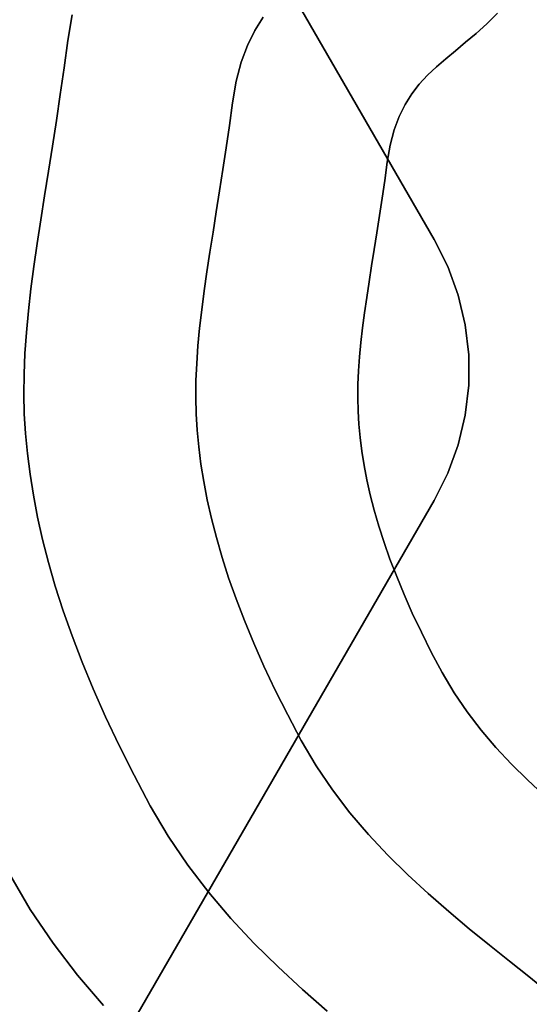
# Model space of a CAD drawing. Extents: x -285 to 288, y -246 to 320.
# Drawn here: x -66 to -27, y -21 to 55 of the extents above; entities that cross this region are included whole.
import ezdxf

# ---------------------------------------------------------------- set-up
doc = ezdxf.new("R2010")
doc.units = 0
doc.layers.add('BAUMSCHEIBEN', color=4, linetype='CONTINUOUS')
doc.layers.add('BEINE_KONNISCH', color=4, linetype='CONTINUOUS')

msp = doc.modelspace()

# ---------------------------------------------------------------- linework, layer by layer
at = {"layer": 'BAUMSCHEIBEN', "color": 0}
for points in [[(-42.576152, -21.46525, 418.846264), (-44.466543, -19.814014, 418.846264), (-46.339038, -18.087249, 418.846264), (-48.174643, -16.27775, 418.846264), (-49.954365, -14.37831, 418.846264), (-51.659209, -12.381721, 418.846264), (-53.270181, -10.280778, 418.846264), (-54.768287, -8.068274, 418.846264), (-56.134532, -5.737002, 418.846264), (-57.376101, -3.383136, 418.846264), (-58.515305, -1.105759, 418.846264), (-59.555836, 1.097968, 418.846264), (-60.50139, 3.230885, 418.846264), (-61.35566, 5.295832, 418.846264), (-62.122339, 7.295649, 418.846264), (-62.805123, 9.233177, 418.846264), (-63.407704, 11.111255, 418.846264), (-63.933777, 12.932724, 418.846264), (-64.387037, 14.700423, 418.846264), (-64.771176, 16.417193, 418.846264), (-65.089889, 18.085873, 418.846264), (-65.34687, 19.709304, 418.846264), (-65.545812, 21.290326, 418.846264), (-65.690411, 22.831778, 418.846264), (-65.784359, 24.336501, 418.846264), (-65.824256, 25.84146, 418.846264), (-65.807589, 27.382038, 418.846264), (-65.739384, 28.958697, 418.846264), (-65.624666, 30.571904, 418.846264), (-65.468461, 32.22212, 418.846264), (-65.275794, 33.909812, 418.846264), (-65.051692, 35.635443, 418.846264), (-64.80118, 37.399477, 418.846264), (-64.529284, 39.202379, 418.846264), (-64.241029, 41.044613, 418.846264), (-63.941441, 42.926643, 418.846264), (-63.635547, 44.848933, 418.846264), (-63.32837, 46.811948, 418.846264), (-63.024938, 48.816152, 418.846264), (-62.730275, 50.862009, 418.846264), (-62.449408, 52.949984, 418.846264), (-62.112291, 54.932801, 418.846264)], [(-62.112291, 54.932801, 518.846264), (-62.449408, 52.949984, 518.846264), (-62.730275, 50.862009, 518.846264), (-63.024938, 48.816152, 518.846264), (-63.32837, 46.811948, 518.846264), (-63.635547, 44.848933, 518.846264), (-63.941441, 42.926643, 518.846264), (-64.241029, 41.044613, 518.846264), (-64.529284, 39.202379, 518.846264), (-64.80118, 37.399477, 518.846264), (-65.051692, 35.635443, 518.846264), (-65.275794, 33.909812, 518.846264), (-65.468461, 32.22212, 518.846264), (-65.624666, 30.571904, 518.846264), (-65.739384, 28.958697, 518.846264), (-65.807589, 27.382038, 518.846264), (-65.824256, 25.84146, 518.846264), (-65.784359, 24.336501, 518.846264), (-65.690411, 22.831778, 518.846264), (-65.545812, 21.290326, 518.846264), (-65.34687, 19.709304, 518.846264), (-65.089889, 18.085873, 518.846264), (-64.771176, 16.417193, 518.846264), (-64.387037, 14.700423, 518.846264), (-63.933777, 12.932724, 518.846264), (-63.407704, 11.111255, 518.846264), (-62.805123, 9.233177, 518.846264), (-62.122339, 7.295649, 518.846264), (-61.35566, 5.295832, 518.846264), (-60.50139, 3.230885, 518.846264), (-59.555836, 1.097968, 518.846264), (-58.515305, -1.105759, 518.846264), (-57.376101, -3.383136, 518.846264), (-56.134532, -5.737002, 518.846264), (-54.768287, -8.068274, 518.846264), (-53.270181, -10.280778, 518.846264), (-51.659209, -12.381721, 518.846264), (-49.954365, -14.37831, 518.846264), (-48.174643, -16.27775, 518.846264), (-46.339038, -18.087249, 518.846264), (-44.466543, -19.814014, 518.846264), (-42.576152, -21.46525, 518.846264)], [(-25.728614, -19.977059, 418.846264), (-27.141076, -18.825645, 418.846264), (-28.617767, -17.641319, 418.846264), (-30.14286, -16.418075, 418.846264), (-31.700525, -15.149908, 418.846264), (-33.274935, -13.830812, 418.846264), (-34.85026, -12.454782, 418.846264), (-36.410672, -11.015812, 418.846264), (-37.940344, -9.507896, 418.846264), (-39.423445, -7.925029, 418.846264), (-40.844148, -6.261205, 418.846264), (-42.186625, -4.510419, 418.846264), (-43.435047, -2.666666, 418.846264), (-44.573584, -0.723939, 418.846264), (-45.608226, 1.237617, 418.846264), (-46.557562, 3.13543, 418.846264), (-47.424671, 4.971869, 418.846264), (-48.212633, 6.7493, 418.846264), (-48.924524, 8.47009, 418.846264), (-49.563424, 10.136604, 418.846264), (-50.13241, 11.751211, 418.846264), (-50.634561, 13.316276, 418.846264), (-51.072956, 14.834166, 418.846264), (-51.450672, 16.307249, 418.846264), (-51.770788, 17.73789, 418.846264), (-52.036382, 19.128457, 418.846264), (-52.250532, 20.481316, 418.846264), (-52.416318, 21.798834, 418.846264), (-52.536817, 23.083378, 418.846264), (-52.615107, 24.337314, 418.846264), (-52.648355, 25.591447, 418.846264), (-52.634466, 26.875261, 418.846264), (-52.577628, 28.189144, 418.846264), (-52.482029, 29.533483, 418.846264), (-52.351858, 30.908663, 418.846264), (-52.191303, 32.315073, 418.846264), (-52.004551, 33.753099, 418.846264), (-51.795791, 35.223127, 418.846264), (-51.569211, 36.725545, 418.846264), (-51.328999, 38.26074, 418.846264), (-51.079342, 39.829099, 418.846264), (-50.82443, 41.431007, 418.846264), (-50.568449, 43.066853, 418.846264), (-50.315589, 44.737023, 418.846264), (-50.070037, 46.441904, 418.846264), (-49.835981, 48.181883, 418.846264), (-49.555051, 49.83423, 418.846264), (-49.171097, 51.292189, 418.846264), (-48.691644, 52.580105, 418.846264), (-48.124216, 53.722325, 418.846264), (-47.476335, 54.743193, 418.846264)], [(-47.476335, 54.743193, 518.846264), (-48.124216, 53.722325, 518.846264), (-48.691644, 52.580105, 518.846264), (-49.171097, 51.292189, 518.846264), (-49.555051, 49.83423, 518.846264), (-49.835981, 48.181883, 518.846264), (-50.070037, 46.441904, 518.846264), (-50.315589, 44.737023, 518.846264), (-50.568449, 43.066853, 518.846264), (-50.82443, 41.431007, 518.846264), (-51.079342, 39.829099, 518.846264), (-51.328999, 38.26074, 518.846264), (-51.569211, 36.725545, 518.846264), (-51.795791, 35.223127, 518.846264), (-52.004551, 33.753099, 518.846264), (-52.191303, 32.315073, 518.846264), (-52.351858, 30.908663, 518.846264), (-52.482029, 29.533483, 518.846264), (-52.577628, 28.189144, 518.846264), (-52.634466, 26.875261, 518.846264), (-52.648355, 25.591447, 518.846264), (-52.615107, 24.337314, 518.846264), (-52.536817, 23.083378, 518.846264), (-52.416318, 21.798834, 518.846264), (-52.250532, 20.481316, 518.846264), (-52.036382, 19.128457, 518.846264), (-51.770788, 17.73789, 518.846264), (-51.450672, 16.307249, 518.846264), (-51.072956, 14.834166, 518.846264), (-50.634561, 13.316276, 518.846264), (-50.13241, 11.751211, 518.846264), (-49.563424, 10.136604, 518.846264), (-48.924524, 8.47009, 518.846264), (-48.212633, 6.7493, 518.846264), (-47.424671, 4.971869, 518.846264), (-46.557562, 3.13543, 518.846264), (-45.608226, 1.237617, 518.846264), (-44.573584, -0.723939, 518.846264), (-43.435047, -2.666666, 518.846264), (-42.186625, -4.510419, 518.846264), (-40.844148, -6.261205, 518.846264), (-39.423445, -7.925029, 518.846264), (-37.940344, -9.507896, 518.846264), (-36.410672, -11.015812, 518.846264), (-34.85026, -12.454782, 518.846264), (-33.274935, -13.830812, 518.846264), (-31.700525, -15.149908, 518.846264), (-30.14286, -16.418075, 518.846264), (-28.617767, -17.641319, 518.846264), (-27.141076, -18.825645, 518.846264), (-25.728614, -19.977059, 518.846264)], [(-26.001798, -4.889813, 418.846264), (-27.250128, -3.738637, 418.846264), (-28.473865, -2.532304, 418.846264), (-29.660347, -1.26601, 418.846264), (-30.796909, 0.065049, 418.846264), (-31.870891, 1.465677, 418.846264), (-32.869628, 2.94068, 418.846264), (-33.780458, 4.494862, 418.846264), (-34.608171, 6.064106, 418.846264), (-35.36764, 7.582357, 418.846264), (-36.061328, 9.051508, 418.846264), (-36.691697, 10.473453, 418.846264), (-37.26121, 11.850084, 418.846264), (-37.77233, 13.183296, 418.846264), (-38.227519, 14.474981, 418.846264), (-38.62924, 15.727033, 418.846264), (-38.979955, 16.941346, 418.846264), (-39.282128, 18.119812, 418.846264), (-39.538221, 19.264325, 418.846264), (-39.750696, 20.376778, 418.846264), (-39.922017, 21.459066, 418.846264), (-40.054645, 22.51308, 418.846264), (-40.151044, 23.540715, 418.846264), (-40.213676, 24.543864, 418.846264), (-40.240274, 25.54717, 418.846264), (-40.229163, 26.574222, 418.846264), (-40.183693, 27.625328, 418.846264), (-40.107214, 28.700799, 418.846264), (-40.003077, 29.800943, 418.846264), (-39.874633, 30.926071, 418.846264), (-39.725232, 32.076491, 418.846264), (-39.558224, 33.252514, 418.846264), (-39.37696, 34.454449, 418.846264), (-39.18479, 35.682605, 418.846264), (-38.985064, 36.937292, 418.846264), (-38.781134, 38.218818, 418.846264), (-38.57635, 39.527495, 418.846264), (-38.374062, 40.863631, 418.846264), (-38.17762, 42.227536, 418.846264), (-37.990376, 43.619519, 418.846264), (-37.765631, 44.941397, 418.846264), (-37.458468, 46.107764, 418.846264), (-37.074906, 47.138097, 418.846264), (-36.620963, 48.051872, 418.846264), (-36.102659, 48.868567, 418.846264), (-35.526011, 49.607657, 418.846264), (-34.897039, 50.28862, 418.846264), (-34.221761, 50.930931, 418.846264), (-33.506196, 51.554067, 418.846264), (-32.756363, 52.177506, 418.846264), (-31.978281, 52.820722, 418.846264), (-31.177968, 53.503194, 418.846264), (-30.361444, 54.244397, 418.846264), (-29.534726, 55.063809, 418.846264)], [(-29.534726, 55.063809, 518.846264), (-30.361444, 54.244397, 518.846264), (-31.177968, 53.503194, 518.846264), (-31.978281, 52.820722, 518.846264), (-32.756363, 52.177506, 518.846264), (-33.506196, 51.554067, 518.846264), (-34.221761, 50.930931, 518.846264), (-34.897039, 50.28862, 518.846264), (-35.526011, 49.607657, 518.846264), (-36.102659, 48.868567, 518.846264), (-36.620963, 48.051872, 518.846264), (-37.074906, 47.138097, 518.846264), (-37.458468, 46.107764, 518.846264), (-37.765631, 44.941397, 518.846264), (-37.990376, 43.619519, 518.846264), (-38.17762, 42.227536, 518.846264), (-38.374062, 40.863631, 518.846264), (-38.57635, 39.527495, 518.846264), (-38.781134, 38.218818, 518.846264), (-38.985064, 36.937292, 518.846264), (-39.18479, 35.682605, 518.846264), (-39.37696, 34.454449, 518.846264), (-39.558224, 33.252514, 518.846264), (-39.725232, 32.076491, 518.846264), (-39.874633, 30.926071, 518.846264), (-40.003077, 29.800943, 518.846264), (-40.107214, 28.700799, 518.846264), (-40.183693, 27.625328, 518.846264), (-40.229163, 26.574222, 518.846264), (-40.240274, 25.54717, 518.846264), (-40.213676, 24.543864, 518.846264), (-40.151044, 23.540715, 518.846264), (-40.054645, 22.51308, 518.846264), (-39.922017, 21.459066, 518.846264), (-39.750696, 20.376778, 518.846264), (-39.538221, 19.264325, 518.846264), (-39.282128, 18.119812, 518.846264), (-38.979955, 16.941346, 518.846264), (-38.62924, 15.727033, 518.846264), (-38.227519, 14.474981, 518.846264), (-37.77233, 13.183296, 518.846264), (-37.26121, 11.850084, 518.846264), (-36.691697, 10.473453, 518.846264), (-36.061328, 9.051508, 518.846264), (-35.36764, 7.582357, 518.846264), (-34.608171, 6.064106, 518.846264), (-33.780458, 4.494862, 518.846264), (-32.869628, 2.94068, 518.846264), (-31.870891, 1.465677, 518.846264), (-30.796909, 0.065049, 518.846264), (-29.660347, -1.26601, 518.846264), (-28.473865, -2.532304, 518.846264), (-27.250128, -3.738637, 518.846264), (-26.001798, -4.889813, 518.846264)], [(-59.717463, -21.037328, 418.846264), (-61.706448, -18.707975, 418.846264), (-63.585915, -16.256875, 418.846264), (-65.333705, -13.67562, 418.846264), (-66.927658, -10.955803, 418.846264)], [(-66.927658, -10.955803, 518.846264), (-65.333705, -13.67562, 518.846264), (-63.585915, -16.256875, 518.846264), (-61.706448, -18.707975, 518.846264), (-59.717463, -21.037328, 518.846264)]]:
    msp.add_polyline3d(points, dxfattribs=at)
for points in [[(-62.449408, 52.949984, 418.846264), (-62.449408, 52.949984, 518.846264), (-62.112291, 54.932801, 518.846264), (-62.112291, 54.932801, 418.846264)], [(-48.124216, 53.722325, 418.846264), (-48.124216, 53.722325, 518.846264), (-47.476335, 54.743193, 518.846264), (-47.476335, 54.743193, 418.846264)], [(-30.361444, 54.244397, 418.846264), (-30.361444, 54.244397, 518.846264), (-29.534726, 55.063809, 518.846264), (-29.534726, 55.063809, 418.846264)], [(-48.691644, 52.580105, 418.846264), (-48.691644, 52.580105, 518.846264), (-48.124216, 53.722325, 518.846264), (-48.124216, 53.722325, 418.846264)], [(-31.177968, 53.503194, 418.846264), (-31.177968, 53.503194, 518.846264), (-30.361444, 54.244397, 518.846264), (-30.361444, 54.244397, 418.846264)], [(-62.730275, 50.862009, 418.846264), (-62.730275, 50.862009, 518.846264), (-62.449408, 52.949984, 518.846264), (-62.449408, 52.949984, 418.846264)], [(-31.978281, 52.820722, 418.846264), (-31.978281, 52.820722, 518.846264), (-31.177968, 53.503194, 518.846264), (-31.177968, 53.503194, 418.846264)], [(-49.171097, 51.292189, 418.846264), (-49.171097, 51.292189, 518.846264), (-48.691644, 52.580105, 518.846264), (-48.691644, 52.580105, 418.846264)], [(-33.506196, 51.554067, 418.846264), (-33.506196, 51.554067, 518.846264), (-32.756363, 52.177506, 518.846264), (-32.756363, 52.177506, 418.846264)], [(-32.756363, 52.177506, 418.846264), (-32.756363, 52.177506, 518.846264), (-31.978281, 52.820722, 518.846264), (-31.978281, 52.820722, 418.846264)], [(-34.221761, 50.930931, 418.846264), (-34.221761, 50.930931, 518.846264), (-33.506196, 51.554067, 518.846264), (-33.506196, 51.554067, 418.846264)], [(-63.024938, 48.816152, 418.846264), (-63.024938, 48.816152, 518.846264), (-62.730275, 50.862009, 518.846264), (-62.730275, 50.862009, 418.846264)], [(-49.555051, 49.83423, 418.846264), (-49.555051, 49.83423, 518.846264), (-49.171097, 51.292189, 518.846264), (-49.171097, 51.292189, 418.846264)], [(-34.897039, 50.28862, 418.846264), (-34.897039, 50.28862, 518.846264), (-34.221761, 50.930931, 518.846264), (-34.221761, 50.930931, 418.846264)], [(-49.835981, 48.181883, 418.846264), (-49.835981, 48.181883, 518.846264), (-49.555051, 49.83423, 518.846264), (-49.555051, 49.83423, 418.846264)], [(-35.526011, 49.607657, 418.846264), (-35.526011, 49.607657, 518.846264), (-34.897039, 50.28862, 518.846264), (-34.897039, 50.28862, 418.846264)], [(-36.102659, 48.868567, 418.846264), (-36.102659, 48.868567, 518.846264), (-35.526011, 49.607657, 518.846264), (-35.526011, 49.607657, 418.846264)], [(-63.32837, 46.811948, 418.846264), (-63.32837, 46.811948, 518.846264), (-63.024938, 48.816152, 518.846264), (-63.024938, 48.816152, 418.846264)], [(-36.620963, 48.051872, 418.846264), (-36.620963, 48.051872, 518.846264), (-36.102659, 48.868567, 518.846264), (-36.102659, 48.868567, 418.846264)], [(-50.070037, 46.441904, 418.846264), (-50.070037, 46.441904, 518.846264), (-49.835981, 48.181883, 518.846264), (-49.835981, 48.181883, 418.846264)], [(-37.074906, 47.138097, 418.846264), (-37.074906, 47.138097, 518.846264), (-36.620963, 48.051872, 518.846264), (-36.620963, 48.051872, 418.846264)], [(-37.458468, 46.107764, 418.846264), (-37.458468, 46.107764, 518.846264), (-37.074906, 47.138097, 518.846264), (-37.074906, 47.138097, 418.846264)], [(-63.635547, 44.848933, 418.846264), (-63.635547, 44.848933, 518.846264), (-63.32837, 46.811948, 518.846264), (-63.32837, 46.811948, 418.846264)], [(-50.315589, 44.737023, 418.846264), (-50.315589, 44.737023, 518.846264), (-50.070037, 46.441904, 518.846264), (-50.070037, 46.441904, 418.846264)], [(-37.765631, 44.941397, 418.846264), (-37.765631, 44.941397, 518.846264), (-37.458468, 46.107764, 518.846264), (-37.458468, 46.107764, 418.846264)], [(-63.941441, 42.926643, 418.846264), (-63.941441, 42.926643, 518.846264), (-63.635547, 44.848933, 518.846264), (-63.635547, 44.848933, 418.846264)], [(-50.568449, 43.066853, 418.846264), (-50.568449, 43.066853, 518.846264), (-50.315589, 44.737023, 518.846264), (-50.315589, 44.737023, 418.846264)], [(-37.990376, 43.619519, 418.846264), (-37.990376, 43.619519, 518.846264), (-37.765631, 44.941397, 518.846264), (-37.765631, 44.941397, 418.846264)], [(-50.82443, 41.431007, 418.846264), (-50.82443, 41.431007, 518.846264), (-50.568449, 43.066853, 518.846264), (-50.568449, 43.066853, 418.846264)], [(-38.17762, 42.227536, 418.846264), (-38.17762, 42.227536, 518.846264), (-37.990376, 43.619519, 518.846264), (-37.990376, 43.619519, 418.846264)], [(-64.241029, 41.044613, 418.846264), (-64.241029, 41.044613, 518.846264), (-63.941441, 42.926643, 518.846264), (-63.941441, 42.926643, 418.846264)], [(-38.374062, 40.863631, 418.846264), (-38.374062, 40.863631, 518.846264), (-38.17762, 42.227536, 518.846264), (-38.17762, 42.227536, 418.846264)], [(-64.529284, 39.202379, 418.846264), (-64.529284, 39.202379, 518.846264), (-64.241029, 41.044613, 518.846264), (-64.241029, 41.044613, 418.846264)], [(-51.079342, 39.829099, 418.846264), (-51.079342, 39.829099, 518.846264), (-50.82443, 41.431007, 518.846264), (-50.82443, 41.431007, 418.846264)], [(-38.57635, 39.527495, 418.846264), (-38.57635, 39.527495, 518.846264), (-38.374062, 40.863631, 518.846264), (-38.374062, 40.863631, 418.846264)], [(-51.328999, 38.26074, 418.846264), (-51.328999, 38.26074, 518.846264), (-51.079342, 39.829099, 518.846264), (-51.079342, 39.829099, 418.846264)], [(-38.781134, 38.218818, 418.846264), (-38.781134, 38.218818, 518.846264), (-38.57635, 39.527495, 518.846264), (-38.57635, 39.527495, 418.846264)], [(-64.80118, 37.399477, 418.846264), (-64.80118, 37.399477, 518.846264), (-64.529284, 39.202379, 518.846264), (-64.529284, 39.202379, 418.846264)], [(-51.569211, 36.725545, 418.846264), (-51.569211, 36.725545, 518.846264), (-51.328999, 38.26074, 518.846264), (-51.328999, 38.26074, 418.846264)], [(-38.985064, 36.937292, 418.846264), (-38.985064, 36.937292, 518.846264), (-38.781134, 38.218818, 518.846264), (-38.781134, 38.218818, 418.846264)], [(-65.051692, 35.635443, 418.846264), (-65.051692, 35.635443, 518.846264), (-64.80118, 37.399477, 518.846264), (-64.80118, 37.399477, 418.846264)], [(-51.795791, 35.223127, 418.846264), (-51.795791, 35.223127, 518.846264), (-51.569211, 36.725545, 518.846264), (-51.569211, 36.725545, 418.846264)], [(-39.18479, 35.682605, 418.846264), (-39.18479, 35.682605, 518.846264), (-38.985064, 36.937292, 518.846264), (-38.985064, 36.937292, 418.846264)], [(-65.275794, 33.909812, 418.846264), (-65.275794, 33.909812, 518.846264), (-65.051692, 35.635443, 518.846264), (-65.051692, 35.635443, 418.846264)], [(-39.37696, 34.454449, 418.846264), (-39.37696, 34.454449, 518.846264), (-39.18479, 35.682605, 518.846264), (-39.18479, 35.682605, 418.846264)], [(-52.004551, 33.753099, 418.846264), (-52.004551, 33.753099, 518.846264), (-51.795791, 35.223127, 518.846264), (-51.795791, 35.223127, 418.846264)], [(-39.558224, 33.252514, 418.846264), (-39.558224, 33.252514, 518.846264), (-39.37696, 34.454449, 518.846264), (-39.37696, 34.454449, 418.846264)], [(-65.468461, 32.22212, 418.846264), (-65.468461, 32.22212, 518.846264), (-65.275794, 33.909812, 518.846264), (-65.275794, 33.909812, 418.846264)], [(-52.191303, 32.315073, 418.846264), (-52.191303, 32.315073, 518.846264), (-52.004551, 33.753099, 518.846264), (-52.004551, 33.753099, 418.846264)], [(-39.725232, 32.076491, 418.846264), (-39.725232, 32.076491, 518.846264), (-39.558224, 33.252514, 518.846264), (-39.558224, 33.252514, 418.846264)], [(-65.624666, 30.571904, 418.846264), (-65.624666, 30.571904, 518.846264), (-65.468461, 32.22212, 518.846264), (-65.468461, 32.22212, 418.846264)], [(-52.351858, 30.908663, 418.846264), (-52.351858, 30.908663, 518.846264), (-52.191303, 32.315073, 518.846264), (-52.191303, 32.315073, 418.846264)], [(-39.874633, 30.926071, 418.846264), (-39.874633, 30.926071, 518.846264), (-39.725232, 32.076491, 518.846264), (-39.725232, 32.076491, 418.846264)], [(-65.739384, 28.958697, 418.846264), (-65.739384, 28.958697, 518.846264), (-65.624666, 30.571904, 518.846264), (-65.624666, 30.571904, 418.846264)], [(-52.482029, 29.533483, 418.846264), (-52.482029, 29.533483, 518.846264), (-52.351858, 30.908663, 518.846264), (-52.351858, 30.908663, 418.846264)], [(-40.003077, 29.800943, 418.846264), (-40.003077, 29.800943, 518.846264), (-39.874633, 30.926071, 518.846264), (-39.874633, 30.926071, 418.846264)], [(-52.577628, 28.189144, 418.846264), (-52.577628, 28.189144, 518.846264), (-52.482029, 29.533483, 518.846264), (-52.482029, 29.533483, 418.846264)], [(-40.107214, 28.700799, 418.846264), (-40.107214, 28.700799, 518.846264), (-40.003077, 29.800943, 518.846264), (-40.003077, 29.800943, 418.846264)], [(-65.807589, 27.382038, 418.846264), (-65.807589, 27.382038, 518.846264), (-65.739384, 28.958697, 518.846264), (-65.739384, 28.958697, 418.846264)], [(-40.183693, 27.625328, 418.846264), (-40.183693, 27.625328, 518.846264), (-40.107214, 28.700799, 518.846264), (-40.107214, 28.700799, 418.846264)], [(-52.634466, 26.875261, 418.846264), (-52.634466, 26.875261, 518.846264), (-52.577628, 28.189144, 518.846264), (-52.577628, 28.189144, 418.846264)], [(-65.824256, 25.84146, 418.846264), (-65.824256, 25.84146, 518.846264), (-65.807589, 27.382038, 518.846264), (-65.807589, 27.382038, 418.846264)], [(-40.229163, 26.574222, 418.846264), (-40.229163, 26.574222, 518.846264), (-40.183693, 27.625328, 518.846264), (-40.183693, 27.625328, 418.846264)], [(-52.648355, 25.591447, 418.846264), (-52.648355, 25.591447, 518.846264), (-52.634466, 26.875261, 518.846264), (-52.634466, 26.875261, 418.846264)], [(-40.240274, 25.54717, 418.846264), (-40.240274, 25.54717, 518.846264), (-40.229163, 26.574222, 518.846264), (-40.229163, 26.574222, 418.846264)], [(-65.784359, 24.336501, 418.846264), (-65.784359, 24.336501, 518.846264), (-65.824256, 25.84146, 518.846264), (-65.824256, 25.84146, 418.846264)], [(-52.615107, 24.337314, 418.846264), (-52.615107, 24.337314, 518.846264), (-52.648355, 25.591447, 518.846264), (-52.648355, 25.591447, 418.846264)], [(-40.213676, 24.543864, 418.846264), (-40.213676, 24.543864, 518.846264), (-40.240274, 25.54717, 518.846264), (-40.240274, 25.54717, 418.846264)], [(-65.690411, 22.831778, 418.846264), (-65.690411, 22.831778, 518.846264), (-65.784359, 24.336501, 518.846264), (-65.784359, 24.336501, 418.846264)], [(-52.536817, 23.083378, 418.846264), (-52.536817, 23.083378, 518.846264), (-52.615107, 24.337314, 518.846264), (-52.615107, 24.337314, 418.846264)], [(-40.151044, 23.540715, 418.846264), (-40.151044, 23.540715, 518.846264), (-40.213676, 24.543864, 518.846264), (-40.213676, 24.543864, 418.846264)], [(-40.054645, 22.51308, 418.846264), (-40.054645, 22.51308, 518.846264), (-40.151044, 23.540715, 518.846264), (-40.151044, 23.540715, 418.846264)], [(-65.545812, 21.290326, 418.846264), (-65.545812, 21.290326, 518.846264), (-65.690411, 22.831778, 518.846264), (-65.690411, 22.831778, 418.846264)], [(-52.416318, 21.798834, 418.846264), (-52.416318, 21.798834, 518.846264), (-52.536817, 23.083378, 518.846264), (-52.536817, 23.083378, 418.846264)], [(-39.922017, 21.459066, 418.846264), (-39.922017, 21.459066, 518.846264), (-40.054645, 22.51308, 518.846264), (-40.054645, 22.51308, 418.846264)], [(-65.34687, 19.709304, 418.846264), (-65.34687, 19.709304, 518.846264), (-65.545812, 21.290326, 518.846264), (-65.545812, 21.290326, 418.846264)], [(-52.250532, 20.481316, 418.846264), (-52.250532, 20.481316, 518.846264), (-52.416318, 21.798834, 518.846264), (-52.416318, 21.798834, 418.846264)], [(-39.750696, 20.376778, 418.846264), (-39.750696, 20.376778, 518.846264), (-39.922017, 21.459066, 518.846264), (-39.922017, 21.459066, 418.846264)], [(-52.036382, 19.128457, 418.846264), (-52.036382, 19.128457, 518.846264), (-52.250532, 20.481316, 518.846264), (-52.250532, 20.481316, 418.846264)], [(-65.089889, 18.085873, 418.846264), (-65.089889, 18.085873, 518.846264), (-65.34687, 19.709304, 518.846264), (-65.34687, 19.709304, 418.846264)], [(-39.538221, 19.264325, 418.846264), (-39.538221, 19.264325, 518.846264), (-39.750696, 20.376778, 518.846264), (-39.750696, 20.376778, 418.846264)], [(-51.770788, 17.73789, 418.846264), (-51.770788, 17.73789, 518.846264), (-52.036382, 19.128457, 518.846264), (-52.036382, 19.128457, 418.846264)], [(-39.282128, 18.119812, 418.846264), (-39.282128, 18.119812, 518.846264), (-39.538221, 19.264325, 518.846264), (-39.538221, 19.264325, 418.846264)], [(-64.771176, 16.417193, 418.846264), (-64.771176, 16.417193, 518.846264), (-65.089889, 18.085873, 518.846264), (-65.089889, 18.085873, 418.846264)], [(-51.450672, 16.307249, 418.846264), (-51.450672, 16.307249, 518.846264), (-51.770788, 17.73789, 518.846264), (-51.770788, 17.73789, 418.846264)], [(-38.979955, 16.941346, 418.846264), (-38.979955, 16.941346, 518.846264), (-39.282128, 18.119812, 518.846264), (-39.282128, 18.119812, 418.846264)], [(-38.62924, 15.727033, 418.846264), (-38.62924, 15.727033, 518.846264), (-38.979955, 16.941346, 518.846264), (-38.979955, 16.941346, 418.846264)], [(-64.387037, 14.700423, 418.846264), (-64.387037, 14.700423, 518.846264), (-64.771176, 16.417193, 518.846264), (-64.771176, 16.417193, 418.846264)], [(-51.072956, 14.834166, 418.846264), (-51.072956, 14.834166, 518.846264), (-51.450672, 16.307249, 518.846264), (-51.450672, 16.307249, 418.846264)], [(-38.227519, 14.474981, 418.846264), (-38.227519, 14.474981, 518.846264), (-38.62924, 15.727033, 518.846264), (-38.62924, 15.727033, 418.846264)], [(-63.933777, 12.932724, 418.846264), (-63.933777, 12.932724, 518.846264), (-64.387037, 14.700423, 518.846264), (-64.387037, 14.700423, 418.846264)], [(-50.634561, 13.316276, 418.846264), (-50.634561, 13.316276, 518.846264), (-51.072956, 14.834166, 518.846264), (-51.072956, 14.834166, 418.846264)], [(-37.77233, 13.183296, 418.846264), (-37.77233, 13.183296, 518.846264), (-38.227519, 14.474981, 518.846264), (-38.227519, 14.474981, 418.846264)], [(-63.407704, 11.111255, 418.846264), (-63.407704, 11.111255, 518.846264), (-63.933777, 12.932724, 518.846264), (-63.933777, 12.932724, 418.846264)], [(-50.13241, 11.751211, 418.846264), (-50.13241, 11.751211, 518.846264), (-50.634561, 13.316276, 518.846264), (-50.634561, 13.316276, 418.846264)], [(-37.26121, 11.850084, 418.846264), (-37.26121, 11.850084, 518.846264), (-37.77233, 13.183296, 518.846264), (-37.77233, 13.183296, 418.846264)], [(-49.563424, 10.136604, 418.846264), (-49.563424, 10.136604, 518.846264), (-50.13241, 11.751211, 518.846264), (-50.13241, 11.751211, 418.846264)], [(-36.691697, 10.473453, 418.846264), (-36.691697, 10.473453, 518.846264), (-37.26121, 11.850084, 518.846264), (-37.26121, 11.850084, 418.846264)], [(-62.805123, 9.233177, 418.846264), (-62.805123, 9.233177, 518.846264), (-63.407704, 11.111255, 518.846264), (-63.407704, 11.111255, 418.846264)], [(-48.924524, 8.47009, 418.846264), (-48.924524, 8.47009, 518.846264), (-49.563424, 10.136604, 518.846264), (-49.563424, 10.136604, 418.846264)], [(-36.061328, 9.051508, 418.846264), (-36.061328, 9.051508, 518.846264), (-36.691697, 10.473453, 518.846264), (-36.691697, 10.473453, 418.846264)], [(-62.122339, 7.295649, 418.846264), (-62.122339, 7.295649, 518.846264), (-62.805123, 9.233177, 518.846264), (-62.805123, 9.233177, 418.846264)], [(-48.212633, 6.7493, 418.846264), (-48.212633, 6.7493, 518.846264), (-48.924524, 8.47009, 518.846264), (-48.924524, 8.47009, 418.846264)], [(-35.36764, 7.582357, 418.846264), (-35.36764, 7.582357, 518.846264), (-36.061328, 9.051508, 518.846264), (-36.061328, 9.051508, 418.846264)], [(-34.608171, 6.064106, 418.846264), (-34.608171, 6.064106, 518.846264), (-35.36764, 7.582357, 518.846264), (-35.36764, 7.582357, 418.846264)], [(-61.35566, 5.295832, 418.846264), (-61.35566, 5.295832, 518.846264), (-62.122339, 7.295649, 518.846264), (-62.122339, 7.295649, 418.846264)], [(-47.424671, 4.971869, 418.846264), (-47.424671, 4.971869, 518.846264), (-48.212633, 6.7493, 518.846264), (-48.212633, 6.7493, 418.846264)], [(-33.780458, 4.494862, 418.846264), (-33.780458, 4.494862, 518.846264), (-34.608171, 6.064106, 518.846264), (-34.608171, 6.064106, 418.846264)], [(-60.50139, 3.230885, 418.846264), (-60.50139, 3.230885, 518.846264), (-61.35566, 5.295832, 518.846264), (-61.35566, 5.295832, 418.846264)], [(-46.557562, 3.13543, 418.846264), (-46.557562, 3.13543, 518.846264), (-47.424671, 4.971869, 518.846264), (-47.424671, 4.971869, 418.846264)], [(-32.869628, 2.94068, 418.846264), (-32.869628, 2.94068, 518.846264), (-33.780458, 4.494862, 518.846264), (-33.780458, 4.494862, 418.846264)], [(-59.555836, 1.097968, 418.846264), (-59.555836, 1.097968, 518.846264), (-60.50139, 3.230885, 518.846264), (-60.50139, 3.230885, 418.846264)], [(-45.608226, 1.237617, 418.846264), (-45.608226, 1.237617, 518.846264), (-46.557562, 3.13543, 518.846264), (-46.557562, 3.13543, 418.846264)], [(-31.870891, 1.465677, 418.846264), (-31.870891, 1.465677, 518.846264), (-32.869628, 2.94068, 518.846264), (-32.869628, 2.94068, 418.846264)], [(-58.515305, -1.105759, 418.846264), (-58.515305, -1.105759, 518.846264), (-59.555836, 1.097968, 518.846264), (-59.555836, 1.097968, 418.846264)], [(-44.573584, -0.723939, 418.846264), (-44.573584, -0.723939, 518.846264), (-45.608226, 1.237617, 518.846264), (-45.608226, 1.237617, 418.846264)], [(-30.796909, 0.065049, 418.846264), (-30.796909, 0.065049, 518.846264), (-31.870891, 1.465677, 518.846264), (-31.870891, 1.465677, 418.846264)], [(-29.660347, -1.26601, 418.846264), (-29.660347, -1.26601, 518.846264), (-30.796909, 0.065049, 518.846264), (-30.796909, 0.065049, 418.846264)], [(-43.435047, -2.666666, 418.846264), (-43.435047, -2.666666, 518.846264), (-44.573584, -0.723939, 518.846264), (-44.573584, -0.723939, 418.846264)], [(-57.376101, -3.383136, 418.846264), (-57.376101, -3.383136, 518.846264), (-58.515305, -1.105759, 518.846264), (-58.515305, -1.105759, 418.846264)], [(-28.473865, -2.532304, 418.846264), (-28.473865, -2.532304, 518.846264), (-29.660347, -1.26601, 518.846264), (-29.660347, -1.26601, 418.846264)], [(-42.186625, -4.510419, 418.846264), (-42.186625, -4.510419, 518.846264), (-43.435047, -2.666666, 518.846264), (-43.435047, -2.666666, 418.846264)], [(-27.250128, -3.738637, 418.846264), (-27.250128, -3.738637, 518.846264), (-28.473865, -2.532304, 518.846264), (-28.473865, -2.532304, 418.846264)], [(-56.134532, -5.737002, 418.846264), (-56.134532, -5.737002, 518.846264), (-57.376101, -3.383136, 518.846264), (-57.376101, -3.383136, 418.846264)], [(-26.001798, -4.889813, 418.846264), (-26.001798, -4.889813, 518.846264), (-27.250128, -3.738637, 518.846264), (-27.250128, -3.738637, 418.846264)], [(-40.844148, -6.261205, 418.846264), (-40.844148, -6.261205, 518.846264), (-42.186625, -4.510419, 518.846264), (-42.186625, -4.510419, 418.846264)], [(-54.768287, -8.068274, 418.846264), (-54.768287, -8.068274, 518.846264), (-56.134532, -5.737002, 518.846264), (-56.134532, -5.737002, 418.846264)], [(-39.423445, -7.925029, 418.846264), (-39.423445, -7.925029, 518.846264), (-40.844148, -6.261205, 518.846264), (-40.844148, -6.261205, 418.846264)], [(-53.270181, -10.280778, 418.846264), (-53.270181, -10.280778, 518.846264), (-54.768287, -8.068274, 518.846264), (-54.768287, -8.068274, 418.846264)], [(-37.940344, -9.507896, 418.846264), (-37.940344, -9.507896, 518.846264), (-39.423445, -7.925029, 518.846264), (-39.423445, -7.925029, 418.846264)], [(-36.410672, -11.015812, 418.846264), (-36.410672, -11.015812, 518.846264), (-37.940344, -9.507896, 518.846264), (-37.940344, -9.507896, 418.846264)], [(-51.659209, -12.381721, 418.846264), (-51.659209, -12.381721, 518.846264), (-53.270181, -10.280778, 518.846264), (-53.270181, -10.280778, 418.846264)], [(-65.333705, -13.67562, 418.846264), (-65.333705, -13.67562, 518.846264), (-66.927658, -10.955803, 518.846264), (-66.927658, -10.955803, 418.846264)], [(-34.85026, -12.454782, 418.846264), (-34.85026, -12.454782, 518.846264), (-36.410672, -11.015812, 518.846264), (-36.410672, -11.015812, 418.846264)], [(-49.954365, -14.37831, 418.846264), (-49.954365, -14.37831, 518.846264), (-51.659209, -12.381721, 518.846264), (-51.659209, -12.381721, 418.846264)], [(-33.274935, -13.830812, 418.846264), (-33.274935, -13.830812, 518.846264), (-34.85026, -12.454782, 518.846264), (-34.85026, -12.454782, 418.846264)], [(-63.585915, -16.256875, 418.846264), (-63.585915, -16.256875, 518.846264), (-65.333705, -13.67562, 518.846264), (-65.333705, -13.67562, 418.846264)], [(-31.700525, -15.149908, 418.846264), (-31.700525, -15.149908, 518.846264), (-33.274935, -13.830812, 518.846264), (-33.274935, -13.830812, 418.846264)], [(-48.174643, -16.27775, 418.846264), (-48.174643, -16.27775, 518.846264), (-49.954365, -14.37831, 518.846264), (-49.954365, -14.37831, 418.846264)], [(-30.14286, -16.418075, 418.846264), (-30.14286, -16.418075, 518.846264), (-31.700525, -15.149908, 518.846264), (-31.700525, -15.149908, 418.846264)], [(-61.706448, -18.707975, 418.846264), (-61.706448, -18.707975, 518.846264), (-63.585915, -16.256875, 518.846264), (-63.585915, -16.256875, 418.846264)], [(-46.339038, -18.087249, 418.846264), (-46.339038, -18.087249, 518.846264), (-48.174643, -16.27775, 518.846264), (-48.174643, -16.27775, 418.846264)], [(-28.617767, -17.641319, 418.846264), (-28.617767, -17.641319, 518.846264), (-30.14286, -16.418075, 518.846264), (-30.14286, -16.418075, 418.846264)], [(-44.466543, -19.814014, 418.846264), (-44.466543, -19.814014, 518.846264), (-46.339038, -18.087249, 518.846264), (-46.339038, -18.087249, 418.846264)], [(-27.141076, -18.825645, 418.846264), (-27.141076, -18.825645, 518.846264), (-28.617767, -17.641319, 518.846264), (-28.617767, -17.641319, 418.846264)], [(-59.717463, -21.037328, 418.846264), (-59.717463, -21.037328, 518.846264), (-61.706448, -18.707975, 518.846264), (-61.706448, -18.707975, 418.846264)], [(-25.728614, -19.977059, 418.846264), (-25.728614, -19.977059, 518.846264), (-27.141076, -18.825645, 518.846264), (-27.141076, -18.825645, 418.846264)], [(-42.576152, -21.46525, 418.846264), (-42.576152, -21.46525, 518.846264), (-44.466543, -19.814014, 518.846264), (-44.466543, -19.814014, 418.846264)]]:
    msp.add_polyline3d(points, close=True, dxfattribs=at)
at = {"layer": 'BEINE_KONNISCH', "color": 0}
for points in [[(-109.950443, -113.190801, 413.846264), (-34.3842, 17.693771, 413.846264), (-33.340386, 19.772176, 413.846264), (-32.544918, 21.957707, 413.846264), (-32.008553, 24.220808, 413.846264), (-31.738545, 26.530875, 413.846264), (-31.738545, 28.856668, 413.846264), (-32.008553, 31.166735, 413.846264), (-32.544918, 33.429836, 413.846264), (-33.340386, 35.615367, 413.846264), (-34.3842, 37.693771, 413.846264), (-109.950443, 168.578344, 413.846264)], [(-109.950443, 168.578344, 418.846264), (-34.3842, 37.693771, 418.846264), (-33.340386, 35.615367, 418.846264), (-32.544918, 33.429836, 418.846264), (-32.008553, 31.166735, 418.846264), (-31.738545, 28.856668, 418.846264), (-31.738545, 26.530875, 418.846264), (-32.008553, 24.220808, 418.846264), (-32.544918, 21.957707, 418.846264), (-33.340386, 19.772176, 418.846264), (-34.3842, 17.693771, 418.846264), (-109.950443, -113.190801, 418.846264)]]:
    msp.add_polyline3d(points, dxfattribs=at)
for points in [[(-109.950443, 168.578344, 413.846264), (-34.3842, 37.693771, 413.846264), (-34.3842, 37.693771, 418.846264), (-109.950443, 168.578344, 418.846264)], [(-33.340386, 35.615367, 418.846264), (-34.3842, 37.693771, 418.846264), (-34.3842, 37.693771, 413.846264), (-33.340386, 35.615367, 413.846264)], [(-32.544918, 33.429836, 418.846264), (-33.340386, 35.615367, 418.846264), (-33.340386, 35.615367, 413.846264)], [(-32.544918, 33.429836, 413.846264), (-32.544918, 33.429836, 418.846264), (-33.340386, 35.615367, 413.846264)], [(-32.008553, 31.166735, 418.846264), (-32.544918, 33.429836, 418.846264), (-32.544918, 33.429836, 413.846264)], [(-32.008553, 31.166735, 413.846264), (-32.008553, 31.166735, 418.846264), (-32.544918, 33.429836, 413.846264)], [(-31.738545, 28.856668, 418.846264), (-32.008553, 31.166735, 418.846264), (-32.008553, 31.166735, 413.846264)], [(-31.738545, 28.856668, 413.846264), (-31.738545, 28.856668, 418.846264), (-32.008553, 31.166735, 413.846264)], [(-31.738545, 26.530875, 418.846264), (-31.738545, 28.856668, 418.846264), (-31.738545, 28.856668, 413.846264)], [(-31.738545, 26.530875, 413.846264), (-31.738545, 26.530875, 418.846264), (-31.738545, 28.856668, 413.846264)], [(-32.008553, 24.220808, 418.846264), (-31.738545, 26.530875, 418.846264), (-31.738545, 26.530875, 413.846264)], [(-32.008553, 24.220808, 413.846264), (-32.008553, 24.220808, 418.846264), (-31.738545, 26.530875, 413.846264)], [(-32.544918, 21.957707, 418.846264), (-32.008553, 24.220808, 418.846264), (-32.008553, 24.220808, 413.846264)], [(-32.544918, 21.957707, 413.846264), (-32.544918, 21.957707, 418.846264), (-32.008553, 24.220808, 413.846264)], [(-33.340386, 19.772176, 418.846264), (-32.544918, 21.957707, 418.846264), (-32.544918, 21.957707, 413.846264)], [(-33.340386, 19.772176, 413.846264), (-33.340386, 19.772176, 418.846264), (-32.544918, 21.957707, 413.846264)], [(-34.3842, 17.693771, 418.846264), (-33.340386, 19.772176, 418.846264), (-33.340386, 19.772176, 413.846264), (-34.3842, 17.693771, 413.846264)], [(-34.3842, 17.693771, 413.846264), (-109.950443, -113.190801, 413.846264), (-109.950443, -113.190801, 418.846264), (-34.3842, 17.693771, 418.846264)]]:
    msp.add_polyline3d(points, close=True, dxfattribs=at)

doc.saveas('drawing.dxf')
